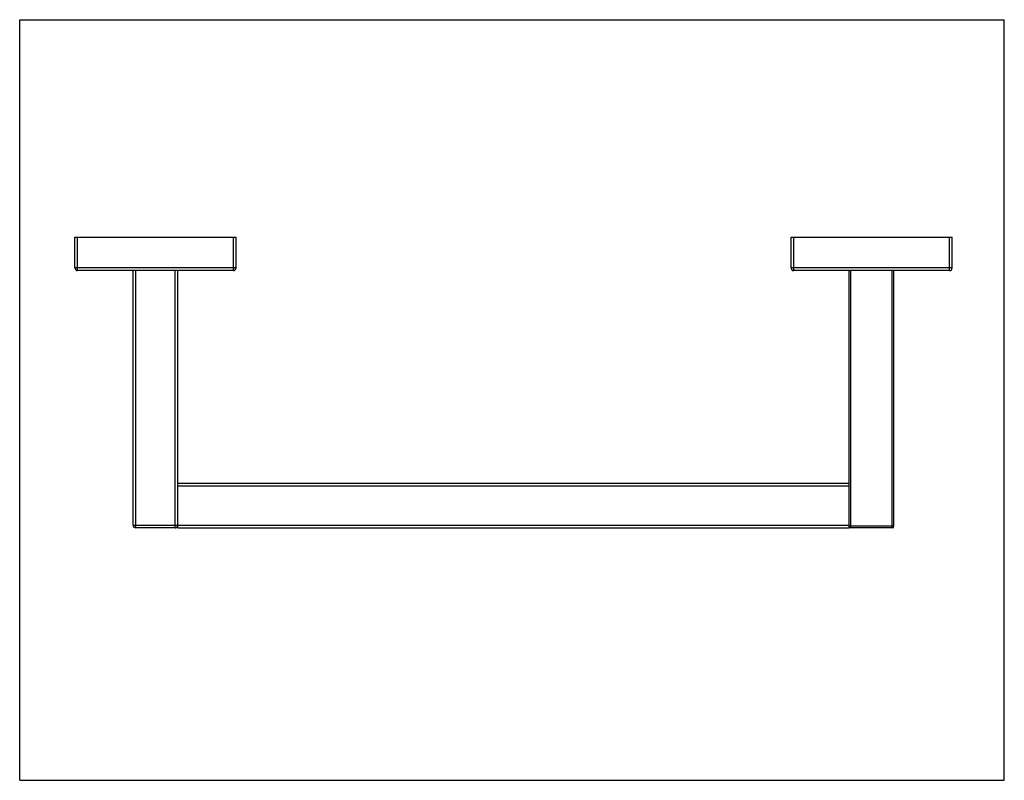
# Model space of a CAD drawing. Units: inches. Extents: x 0 to 11, y 0 to 8.5.
import ezdxf

# ---------------------------------------------------------------- set-up
doc = ezdxf.new("R2010")
doc.units = ezdxf.units.IN
doc.header["$LTSCALE"] = 0.605
doc.header["$MEASUREMENT"] = 0
doc.layers.get('0').update_dxf_attribs({"linetype": 'CONTINUOUS'})

msp = doc.modelspace()

# ---------------------------------------------------------------- linework, layer by layer
at = {"color": 7, "linetype": 'CONTINUOUS'}
for p, q in [((0, 0), (0, 8.5)), ((0, 8.5), (11, 8.5)), ((11, 0), (11, 8.5)), ((0.617, 5.726), (0.617, 6.071)), ((0.617, 6.071), (2.417, 6.071)), ((2.417, 5.726), (2.417, 6.071)), ((8.617, 6.071), (10.417, 6.071)), ((8.617, 5.726), (8.617, 6.071)), ((10.417, 5.726), (10.417, 6.071)), ((2.387, 5.696), (0.647, 5.696)), ((1.267, 2.851), (1.267, 5.696)), ((1.767, 2.821), (1.767, 5.696)), ((10.387, 5.696), (8.647, 5.696)), ((9.267, 2.821), (9.267, 5.696)), ((9.767, 2.841), (9.767, 5.696)), ((1.767, 3.321), (9.267, 3.321)), ((1.737, 2.821), (1.297, 2.821)), ((1.767, 2.821), (9.267, 2.821)), ((9.747, 2.821), (9.287, 2.821)), ((0, 0), (11, 0))]:
    msp.add_line(p, q, dxfattribs=at)
at = {"color": 9, "linetype": 'CONTINUOUS'}
for p, q in [((0.647, 5.696), (0.647, 6.071)), ((2.387, 5.696), (2.387, 6.071)), ((8.647, 5.696), (8.647, 6.071)), ((10.387, 5.696), (10.387, 6.071)), ((2.417, 5.726), (0.617, 5.726)), ((10.417, 5.726), (8.617, 5.726)), ((1.297, 2.821), (1.297, 5.696)), ((1.737, 2.821), (1.737, 5.696)), ((9.287, 2.821), (9.287, 5.696)), ((9.747, 2.821), (9.747, 5.696)), ((1.767, 3.291), (9.267, 3.291)), ((1.267, 2.851), (9.267, 2.851)), ((9.767, 2.841), (9.267, 2.841))]:
    msp.add_line(p, q, dxfattribs=at)
at = {"color": 7, "linetype": 'CONTINUOUS'}
for centre, radius, start, end in [((0.647, 5.726), 0.03, 180, 270), ((2.387, 5.726), 0.03, 270, 360), ((8.647, 5.726), 0.03, 180, 270), ((10.387, 5.726), 0.03, 270, 360), ((1.297, 2.851), 0.03, 180, 270), ((1.737, 2.851), 0.03, 270, 353.98), ((9.287, 2.841), 0.02, 203.6557, 270), ((9.747, 2.841), 0.02, 270, 360)]:
    msp.add_arc(centre, radius, start, end, dxfattribs=at)

doc.saveas('drawing.dxf')
